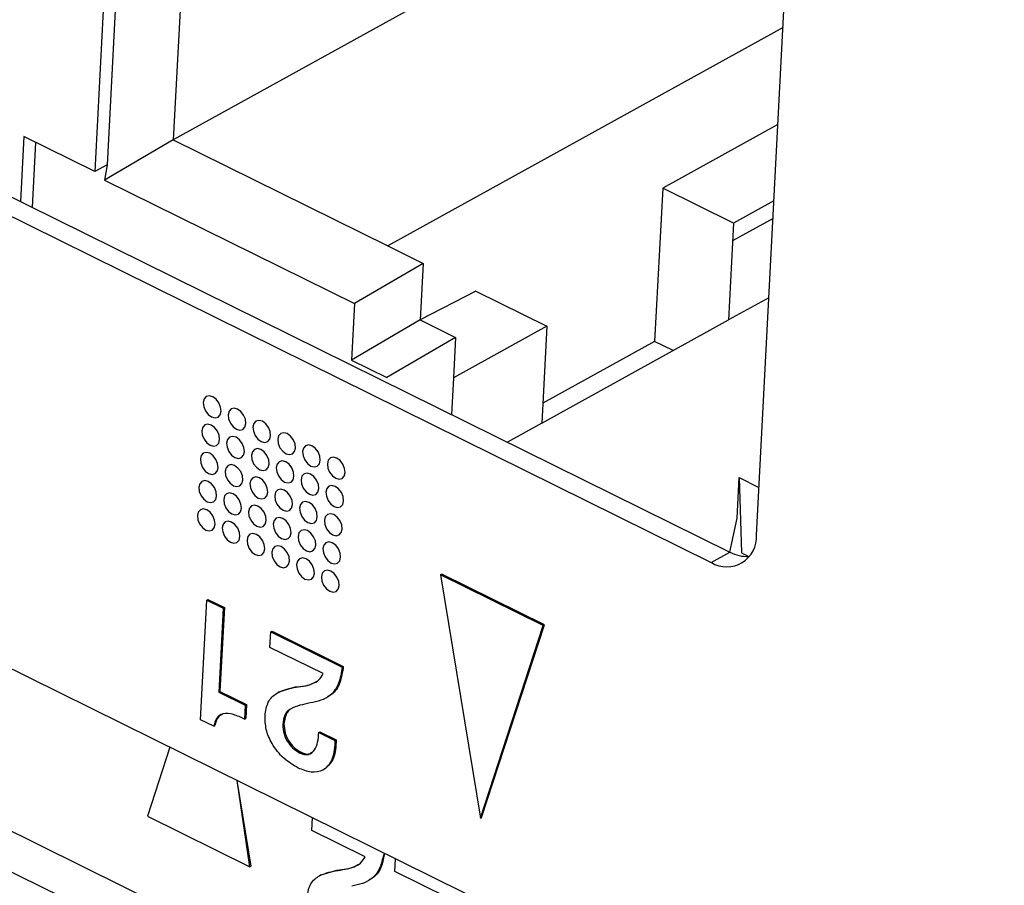
# Model space of a CAD drawing. Units: millimetres. Extents: x 17 to 584, y 10 to 410.
# Drawn here: x 488 to 490, y 222 to 224 of the extents above; entities that cross this region are included whole.
import ezdxf

# ---------------------------------------------------------------- set-up
doc = ezdxf.new("R2010")
doc.units = ezdxf.units.MM
doc.linetypes.add('SLD-Solid', pattern=[0])

msp = doc.modelspace()

# ---------------------------------------------------------------- linework, layer by layer
at = {"color": 7, "linetype": 'SLD-Solid', "lineweight": 25}
for p, q in [((479.6708, 227.1795), (489.2492, 222.4488)), ((479.6313, 227.1577), (489.2097, 222.427)), ((479.1319, 226.4471), (534.6581, 199.0232)), ((489.3052, 222.485), (489.5065, 226.3166)), ((480.0871, 225.6316), (534.8284, 198.5954)), ((489.1907, 223.9399), (488.0701, 223.3211)), ((487.9554, 223.7472), (487.9302, 223.2687)), ((487.929, 223.7326), (487.9038, 223.2541)), ((488.0908, 223.7142), (488.0701, 223.3211)), ((489.3616, 223.5592), (488.5243, 223.0968)), ((489.3508, 223.3541), (489.1067, 223.2194)), ((487.7537, 223.3283), (487.7465, 223.191)), ((487.9038, 223.2541), (487.7537, 223.3283)), ((488.0701, 223.3211), (487.9247, 223.2363)), ((488.0701, 223.3211), (488.5243, 223.0968)), ((487.7787, 223.3159), (487.7715, 223.1787)), ((487.9302, 223.2687), (487.9038, 223.2541)), ((487.9302, 223.2687), (487.9247, 223.2363)), ((487.9247, 223.2363), (488.4539, 222.975)), ((489.1067, 223.2194), (489.0897, 222.8947)), ((489.2569, 223.1452), (489.1067, 223.2194)), ((489.3423, 223.1924), (489.2569, 223.1452)), ((489.3404, 223.1548), (489.2549, 223.1076)), ((489.2569, 223.1452), (489.2461, 222.9401)), ((488.5243, 223.0968), (488.5993, 223.0597)), ((488.5993, 223.0597), (488.4539, 222.975)), ((488.5993, 223.0597), (488.5931, 222.9401)), ((488.7113, 223.001), (488.5931, 222.9401)), ((488.7113, 223.001), (488.8614, 222.9268)), ((489.3316, 222.9873), (489.2461, 222.9401)), ((488.4539, 222.975), (488.4476, 222.8554)), ((488.5931, 222.9401), (488.4476, 222.8554)), ((488.5931, 222.9401), (488.6681, 222.903)), ((488.8614, 222.9268), (488.6636, 222.8176)), ((488.8506, 222.7217), (489.2461, 222.9401)), ((488.8614, 222.9268), (488.8506, 222.7217)), ((488.6681, 222.903), (488.5227, 222.8183)), ((488.6681, 222.903), (488.6636, 222.8176)), ((489.0897, 222.8947), (488.8528, 222.7639)), ((489.1288, 222.8754), (489.0897, 222.8947)), ((488.4476, 222.8554), (488.5227, 222.8183)), ((488.5227, 222.8183), (488.5227, 222.8183)), ((488.6636, 222.8176), (488.6596, 222.7401)), ((488.8506, 222.7217), (488.7779, 222.6816)), ((489.2642, 222.521), (489.2687, 222.6065)), ((489.2687, 222.6065), (489.3105, 222.5858)), ((489.2687, 222.6065), (489.2733, 222.4475)), ((489.2492, 222.4488), (489.2642, 222.521)), ((489.2097, 222.427), (489.2492, 222.4488)), ((489.2733, 222.4475), (489.2733, 222.4475)), ((489.2733, 222.4475), (489.2892, 222.4397)), ((488.6362, 222.4007), (488.6389, 222.4021)), ((488.8561, 222.2948), (488.6389, 222.4021)), ((488.6362, 222.4007), (488.7206, 221.8856)), ((488.8534, 222.2934), (488.6362, 222.4007)), ((488.1279, 222.0941), (488.1411, 222.3471)), ((488.1411, 222.3471), (488.1438, 222.3486)), ((488.1411, 222.3471), (488.1758, 222.33)), ((488.1438, 222.3486), (488.1784, 222.3315)), ((488.1758, 222.33), (488.1665, 222.1526)), ((488.1784, 222.3315), (488.1691, 222.154)), ((488.1758, 222.33), (488.1784, 222.3315)), ((488.2751, 222.2472), (488.2768, 222.2801)), ((488.2768, 222.2801), (488.2795, 222.2816)), ((488.2768, 222.2801), (488.4278, 222.2056)), ((488.2795, 222.2816), (488.4304, 222.207)), ((488.7206, 221.8856), (488.8534, 222.2934)), ((488.7232, 221.8871), (488.8561, 222.2948)), ((488.8534, 222.2934), (488.8561, 222.2948)), ((488.3877, 222.1916), (488.2751, 222.2472)), ((488.4278, 222.2056), (488.4304, 222.207)), ((488.1665, 222.1526), (488.1691, 222.154)), ((488.1665, 222.1526), (488.2228, 222.1248)), ((488.1691, 222.154), (488.2254, 222.1262)), ((488.2947, 222.153), (488.2914, 222.1512)), ((488.2947, 222.153), (488.3282, 222.1634)), ((488.3255, 222.162), (488.3282, 222.1634)), ((488.3964, 222.1415), (488.3964, 222.1415)), ((488.2228, 222.1248), (488.2212, 222.0952)), ((488.2228, 222.1248), (488.2254, 222.1262)), ((488.2254, 222.1262), (488.2239, 222.0966)), ((488.156, 222.0802), (488.1279, 222.0941)), ((488.2212, 222.0952), (488.2239, 222.0966)), ((488.156, 222.0802), (488.1586, 222.0817)), ((488.3021, 222.084), (488.3047, 222.0855)), ((488.3782, 222.0671), (488.3808, 222.0685)), ((488.3808, 222.0685), (488.4154, 222.0515)), ((488.3782, 222.0671), (488.4127, 222.05)), ((488.4127, 222.05), (488.4154, 222.0515)), ((488.0631, 222.0361), (488.0155, 221.8901)), ((488.3388, 222.0236), (488.3414, 222.0251)), ((488.3907, 221.9895), (488.3907, 221.9895)), ((488.2354, 221.7843), (488.2057, 221.9656)), ((488.2327, 221.7829), (488.2057, 221.9656)), ((488.0155, 221.8901), (488.2327, 221.7829)), ((488.3637, 221.8598), (488.3651, 221.8869)), ((488.7206, 221.8856), (488.7232, 221.8871)), ((488.4763, 221.8042), (488.3637, 221.8598)), ((488.5398, 221.7728), (488.5412, 221.7999)), ((488.2327, 221.7829), (488.2354, 221.7843)), ((488.3833, 221.7655), (488.4167, 221.776)), ((488.4141, 221.7745), (488.4167, 221.776)), ((488.3833, 221.7655), (488.38, 221.7637)), ((488.6524, 221.7172), (488.5398, 221.7728)), ((488.4841, 221.7548), (488.485, 221.754))]:
    msp.add_line(p, q, dxfattribs=at)
at = {"color": 8, "linetype": 'SLD-Solid', "lineweight": 25}
msp.add_line((480.0323, 225.5722), (534.9131, 198.4671), dxfattribs=at)
at = {"color": 7, "linetype": 'SLD-Solid', "lineweight": 25, "flags": 128}
for points in [[(488.1339, 222.7655), (488.1349, 222.7566), (488.1386, 222.7477), (488.1444, 222.74), (488.1515, 222.7349), (488.1588, 222.7329), (488.1651, 222.7346), (488.1696, 222.7395), (488.1714, 222.7469), (488.1704, 222.7558), (488.1667, 222.7648), (488.1609, 222.7724), (488.1538, 222.7776), (488.1465, 222.7795), (488.1402, 222.7779), (488.1357, 222.773), (488.1339, 222.7655)], [(488.1864, 222.7395), (488.1874, 222.7307), (488.1911, 222.7217), (488.197, 222.7141), (488.2041, 222.7089), (488.2113, 222.707), (488.2177, 222.7086), (488.2221, 222.7135), (488.224, 222.721), (488.223, 222.7299), (488.2193, 222.7388), (488.2134, 222.7465), (488.2063, 222.7516), (488.199, 222.7535), (488.1927, 222.7519), (488.1883, 222.747), (488.1864, 222.7395)], [(488.1307, 222.7057), (488.1317, 222.6968), (488.1354, 222.6879), (488.1413, 222.6802), (488.1484, 222.675), (488.1556, 222.6731), (488.162, 222.6747), (488.1664, 222.6797), (488.1683, 222.6871), (488.1673, 222.696), (488.1636, 222.705), (488.1577, 222.7126), (488.1506, 222.7178), (488.1434, 222.7197), (488.137, 222.7181), (488.1326, 222.7131), (488.1307, 222.7057)], [(488.239, 222.7136), (488.24, 222.7047), (488.2437, 222.6958), (488.2495, 222.6881), (488.2566, 222.683), (488.2639, 222.681), (488.2702, 222.6827), (488.2746, 222.6876), (488.2765, 222.695), (488.2755, 222.7039), (488.2718, 222.7129), (488.266, 222.7205), (488.2589, 222.7257), (488.2516, 222.7276), (488.2453, 222.726), (488.2408, 222.721), (488.239, 222.7136)], [(488.1833, 222.6797), (488.1843, 222.6708), (488.188, 222.6619), (488.1938, 222.6543), (488.2009, 222.6491), (488.2082, 222.6472), (488.2145, 222.6488), (488.219, 222.6537), (488.2208, 222.6612), (488.2198, 222.6701), (488.2161, 222.679), (488.2103, 222.6866), (488.2032, 222.6918), (488.1959, 222.6937), (488.1896, 222.6921), (488.1851, 222.6872), (488.1833, 222.6797)], [(488.2915, 222.6876), (488.2925, 222.6787), (488.2962, 222.6698), (488.3021, 222.6622), (488.3092, 222.657), (488.3164, 222.6551), (488.3228, 222.6567), (488.3272, 222.6616), (488.3291, 222.6691), (488.3281, 222.678), (488.3243, 222.6869), (488.3185, 222.6945), (488.3114, 222.6997), (488.3041, 222.7016), (488.2978, 222.7), (488.2934, 222.6951), (488.2915, 222.6876)], [(488.3441, 222.6617), (488.3451, 222.6528), (488.3488, 222.6439), (488.3546, 222.6362), (488.3617, 222.631), (488.369, 222.6291), (488.3753, 222.6307), (488.3797, 222.6357), (488.3816, 222.6431), (488.3806, 222.652), (488.3769, 222.661), (488.371, 222.6686), (488.364, 222.6738), (488.3567, 222.6757), (488.3504, 222.6741), (488.3459, 222.6691), (488.3441, 222.6617)], [(488.1276, 222.6459), (488.1286, 222.637), (488.1323, 222.628), (488.1381, 222.6204), (488.1452, 222.6152), (488.1525, 222.6133), (488.1588, 222.6149), (488.1633, 222.6199), (488.1651, 222.6273), (488.1641, 222.6362), (488.1604, 222.6451), (488.1546, 222.6528), (488.1475, 222.658), (488.1402, 222.6599), (488.1339, 222.6583), (488.1295, 222.6533), (488.1276, 222.6459)], [(488.2358, 222.6538), (488.2368, 222.6449), (488.2405, 222.636), (488.2464, 222.6283), (488.2535, 222.6231), (488.2607, 222.6212), (488.2671, 222.6228), (488.2715, 222.6278), (488.2734, 222.6352), (488.2724, 222.6441), (488.2687, 222.6531), (488.2628, 222.6607), (488.2557, 222.6659), (488.2485, 222.6678), (488.2421, 222.6662), (488.2377, 222.6612), (488.2358, 222.6538)], [(488.1801, 222.6199), (488.1811, 222.611), (488.1848, 222.6021), (488.1907, 222.5945), (488.1978, 222.5893), (488.2051, 222.5874), (488.2114, 222.589), (488.2158, 222.5939), (488.2177, 222.6014), (488.2167, 222.6103), (488.213, 222.6192), (488.2071, 222.6268), (488.2, 222.632), (488.1928, 222.6339), (488.1864, 222.6323), (488.182, 222.6274), (488.1801, 222.6199)], [(488.2884, 222.6278), (488.2894, 222.6189), (488.2931, 222.61), (488.2989, 222.6024), (488.306, 222.5972), (488.3133, 222.5953), (488.3196, 222.5969), (488.324, 222.6018), (488.3259, 222.6093), (488.3249, 222.6182), (488.3212, 222.6271), (488.3154, 222.6347), (488.3083, 222.6399), (488.301, 222.6418), (488.2947, 222.6402), (488.2902, 222.6353), (488.2884, 222.6278)], [(488.3966, 222.6357), (488.3976, 222.6268), (488.4013, 222.6179), (488.4072, 222.6103), (488.4143, 222.6051), (488.4215, 222.6032), (488.4279, 222.6048), (488.4323, 222.6097), (488.4341, 222.6172), (488.4331, 222.6261), (488.4294, 222.635), (488.4236, 222.6426), (488.4165, 222.6478), (488.4092, 222.6497), (488.4029, 222.6481), (488.3985, 222.6432), (488.3966, 222.6357)], [(488.3409, 222.6019), (488.3419, 222.593), (488.3456, 222.584), (488.3515, 222.5764), (488.3586, 222.5712), (488.3658, 222.5693), (488.3722, 222.5709), (488.3766, 222.5759), (488.3785, 222.5833), (488.3775, 222.5922), (488.3738, 222.6011), (488.3679, 222.6088), (488.3608, 222.614), (488.3535, 222.6159), (488.3472, 222.6143), (488.3428, 222.6093), (488.3409, 222.6019)], [(488.1245, 222.5861), (488.1254, 222.5772), (488.1292, 222.5682), (488.135, 222.5606), (488.1421, 222.5554), (488.1494, 222.5535), (488.1557, 222.5551), (488.1601, 222.56), (488.162, 222.5675), (488.161, 222.5764), (488.1573, 222.5853), (488.1514, 222.593), (488.1443, 222.5981), (488.1371, 222.6001), (488.1307, 222.5984), (488.1263, 222.5935), (488.1245, 222.5861)], [(488.2327, 222.594), (488.2337, 222.5851), (488.2374, 222.5761), (488.2432, 222.5685), (488.2503, 222.5633), (488.2576, 222.5614), (488.2639, 222.563), (488.2684, 222.568), (488.2702, 222.5754), (488.2692, 222.5843), (488.2655, 222.5932), (488.2597, 222.6009), (488.2526, 222.6061), (488.2453, 222.608), (488.239, 222.6063), (488.2345, 222.6014), (488.2327, 222.594)], [(488.3935, 222.5759), (488.3945, 222.567), (488.3982, 222.5581), (488.404, 222.5505), (488.4111, 222.5453), (488.4184, 222.5434), (488.4247, 222.545), (488.4291, 222.5499), (488.431, 222.5574), (488.43, 222.5663), (488.4263, 222.5752), (488.4205, 222.5828), (488.4134, 222.588), (488.4061, 222.5899), (488.3998, 222.5883), (488.3953, 222.5834), (488.3935, 222.5759)], [(488.177, 222.5601), (488.178, 222.5512), (488.1817, 222.5423), (488.1875, 222.5346), (488.1946, 222.5295), (488.2019, 222.5276), (488.2082, 222.5292), (488.2127, 222.5341), (488.2145, 222.5416), (488.2135, 222.5504), (488.2098, 222.5594), (488.204, 222.567), (488.1969, 222.5722), (488.1896, 222.5741), (488.1833, 222.5725), (488.1789, 222.5676), (488.177, 222.5601)], [(488.2852, 222.568), (488.2862, 222.5591), (488.2899, 222.5502), (488.2958, 222.5426), (488.3029, 222.5374), (488.3101, 222.5355), (488.3165, 222.5371), (488.3209, 222.542), (488.3228, 222.5495), (488.3218, 222.5583), (488.3181, 222.5673), (488.3122, 222.5749), (488.3051, 222.5801), (488.2979, 222.582), (488.2915, 222.5804), (488.2871, 222.5755), (488.2852, 222.568)], [(488.2295, 222.5341), (488.2305, 222.5253), (488.2342, 222.5163), (488.2401, 222.5087), (488.2472, 222.5035), (488.2545, 222.5016), (488.2608, 222.5032), (488.2652, 222.5081), (488.2671, 222.5156), (488.2661, 222.5245), (488.2624, 222.5334), (488.2565, 222.5411), (488.2494, 222.5462), (488.2422, 222.5482), (488.2358, 222.5465), (488.2314, 222.5416), (488.2295, 222.5341)], [(488.3378, 222.5421), (488.3388, 222.5332), (488.3425, 222.5242), (488.3483, 222.5166), (488.3554, 222.5114), (488.3627, 222.5095), (488.369, 222.5111), (488.3735, 222.516), (488.3753, 222.5235), (488.3743, 222.5324), (488.3706, 222.5413), (488.3648, 222.549), (488.3577, 222.5541), (488.3504, 222.5561), (488.3441, 222.5544), (488.3396, 222.5495), (488.3378, 222.5421)], [(488.1213, 222.5262), (488.1223, 222.5174), (488.126, 222.5084), (488.1319, 222.5008), (488.139, 222.4956), (488.1462, 222.4937), (488.1526, 222.4953), (488.157, 222.5002), (488.1588, 222.5077), (488.1578, 222.5166), (488.1541, 222.5255), (488.1483, 222.5332), (488.1412, 222.5383), (488.1339, 222.5403), (488.1276, 222.5386), (488.1232, 222.5337), (488.1213, 222.5262)], [(488.3903, 222.5161), (488.3913, 222.5072), (488.395, 222.4983), (488.4009, 222.4906), (488.408, 222.4855), (488.4152, 222.4836), (488.4216, 222.4852), (488.426, 222.4901), (488.4279, 222.4976), (488.4269, 222.5064), (488.4232, 222.5154), (488.4173, 222.523), (488.4102, 222.5282), (488.4029, 222.5301), (488.3966, 222.5285), (488.3922, 222.5236), (488.3903, 222.5161)], [(488.1739, 222.5003), (488.1749, 222.4914), (488.1786, 222.4825), (488.1844, 222.4748), (488.1915, 222.4697), (488.1988, 222.4677), (488.2051, 222.4694), (488.2095, 222.4743), (488.2114, 222.4818), (488.2104, 222.4906), (488.2067, 222.4996), (488.2008, 222.5072), (488.1937, 222.5124), (488.1865, 222.5143), (488.1801, 222.5127), (488.1757, 222.5078), (488.1739, 222.5003)], [(488.2821, 222.5082), (488.2831, 222.4993), (488.2868, 222.4904), (488.2926, 222.4827), (488.2997, 222.4776), (488.307, 222.4756), (488.3133, 222.4773), (488.3178, 222.4822), (488.3196, 222.4897), (488.3186, 222.4985), (488.3149, 222.5075), (488.3091, 222.5151), (488.302, 222.5203), (488.2947, 222.5222), (488.2884, 222.5206), (488.2839, 222.5157), (488.2821, 222.5082)], [(488.2264, 222.4743), (488.2274, 222.4655), (488.2311, 222.4565), (488.2369, 222.4489), (488.244, 222.4437), (488.2513, 222.4418), (488.2576, 222.4434), (488.2621, 222.4483), (488.2639, 222.4558), (488.2629, 222.4647), (488.2592, 222.4736), (488.2534, 222.4813), (488.2463, 222.4864), (488.239, 222.4884), (488.2327, 222.4867), (488.2283, 222.4818), (488.2264, 222.4743)], [(488.3346, 222.4822), (488.3356, 222.4734), (488.3393, 222.4644), (488.3452, 222.4568), (488.3523, 222.4516), (488.3595, 222.4497), (488.3659, 222.4513), (488.3703, 222.4562), (488.3722, 222.4637), (488.3712, 222.4726), (488.3675, 222.4815), (488.3616, 222.4892), (488.3545, 222.4943), (488.3473, 222.4963), (488.3409, 222.4946), (488.3365, 222.4897), (488.3346, 222.4822)], [(488.3872, 222.4563), (488.3882, 222.4474), (488.3919, 222.4385), (488.3977, 222.4308), (488.4048, 222.4257), (488.4121, 222.4237), (488.4184, 222.4254), (488.4229, 222.4303), (488.4247, 222.4378), (488.4237, 222.4466), (488.42, 222.4556), (488.4142, 222.4632), (488.4071, 222.4684), (488.3998, 222.4703), (488.3935, 222.4687), (488.389, 222.4638), (488.3872, 222.4563)], [(488.2789, 222.4484), (488.2799, 222.4395), (488.2836, 222.4306), (488.2895, 222.4229), (488.2966, 222.4178), (488.3039, 222.4158), (488.3102, 222.4175), (488.3146, 222.4224), (488.3165, 222.4298), (488.3155, 222.4387), (488.3118, 222.4477), (488.3059, 222.4553), (488.2988, 222.4605), (488.2916, 222.4624), (488.2852, 222.4608), (488.2808, 222.4559), (488.2789, 222.4484)], [(488.3315, 222.4224), (488.3325, 222.4136), (488.3362, 222.4046), (488.342, 222.397), (488.3491, 222.3918), (488.3564, 222.3899), (488.3627, 222.3915), (488.3672, 222.3964), (488.369, 222.4039), (488.368, 222.4128), (488.3643, 222.4217), (488.3585, 222.4294), (488.3514, 222.4345), (488.3441, 222.4364), (488.3378, 222.4348), (488.3334, 222.4299), (488.3315, 222.4224)], [(488.384, 222.3965), (488.385, 222.3876), (488.3887, 222.3787), (488.3946, 222.371), (488.4017, 222.3659), (488.4089, 222.3639), (488.4153, 222.3656), (488.4197, 222.3705), (488.4216, 222.3779), (488.4206, 222.3868), (488.4169, 222.3958), (488.411, 222.4034), (488.4039, 222.4086), (488.3967, 222.4105), (488.3903, 222.4089), (488.3859, 222.404), (488.384, 222.3965)]]:
    msp.add_lwpolyline(points, dxfattribs=at)
at = {"color": 7, "linetype": 'SLD-Solid', "lineweight": 25}
for centre, radius, start, end in [((489.2426, 222.4804), 0.0627, 238.3828, 4.2152), ((489.2859, 222.5174), 0.0778, 241.8554, 272.3679)]:
    msp.add_arc(centre, radius, start, end, dxfattribs=at)
for points, knots in [([(488.4278, 222.2056), (488.426, 222.1935), (488.4224, 222.1695), (488.4053, 222.1455), (488.3829, 222.1342), (488.3676, 222.1311), (488.3599, 222.1296)], [0, 0, 0, 0, 0.280146, 0.559384, 0.779449, 1, 1, 1, 1]), ([(488.4304, 222.207), (488.4286, 222.1951), (488.4249, 222.1712), (488.411, 222.1496), (488.3989, 222.1438), (488.3964, 222.1415)], [0, 0, 0, 0, 0.420989, 0.840614, 1, 1, 1, 1]), ([(488.3255, 222.162), (488.3391, 222.1638), (488.3579, 222.1664), (488.3793, 222.177), (488.3849, 222.1868), (488.3877, 222.1916)], [0, 0, 0, 0, 0.560791, 0.781035, 1, 1, 1, 1]), ([(488.3282, 222.1634), (488.3421, 222.1646), (488.3584, 222.166), (488.3716, 222.1742), (488.3735, 222.1754)], [0, 0, 0, 0, 0.852434, 1, 1, 1, 1]), ([(488.2646, 222.1026), (488.2661, 222.1128), (488.2692, 222.1332), (488.2915, 222.1546), (488.3126, 222.1592), (488.3255, 222.162)], [0, 0, 0, 0, 0.27924, 0.559032, 1, 1, 1, 1]), ([(488.3599, 222.1296), (488.3527, 222.128), (488.3384, 222.1249), (488.3191, 222.1188), (488.3049, 222.1054), (488.303, 222.0911), (488.3021, 222.084)], [0, 0, 0, 0, 0.280863, 0.561254, 0.78062, 1, 1, 1, 1]), ([(488.3234, 222.119), (488.3226, 222.1187), (488.3165, 222.1165), (488.3077, 222.1065), (488.3057, 222.0925), (488.3047, 222.0855)], [0, 0, 0, 0, 0.070923, 0.535447, 1, 1, 1, 1]), ([(488.2212, 222.0952), (488.2134, 222.0989), (488.1979, 222.1062), (488.1762, 222.1091), (488.1609, 222.099), (488.1576, 222.0865), (488.156, 222.0802)], [0, 0, 0, 0, 0.281205, 0.560537, 0.779652, 1, 1, 1, 1]), ([(488.1735, 222.1048), (488.1704, 222.1031), (488.1625, 222.099), (488.1601, 222.0882), (488.1586, 222.0817)], [0, 0, 0, 0, 0.390517, 1, 1, 1, 1]), ([(488.3348, 221.9919), (488.3245, 221.998), (488.304, 222.0102), (488.2794, 222.0403), (488.2653, 222.0737), (488.2648, 222.093), (488.2646, 222.1026)], [0, 0, 0, 0, 0.2804757, 0.5599227, 0.7797883, 1, 1, 1, 1]), ([(488.3021, 222.084), (488.3025, 222.0773), (488.3033, 222.064), (488.3132, 222.0449), (488.3258, 222.0313), (488.3344, 222.0262), (488.3388, 222.0236)], [0, 0, 0, 0, 0.279299, 0.55878, 0.779263, 1, 1, 1, 1]), ([(488.3047, 222.0855), (488.3051, 222.0788), (488.3059, 222.0655), (488.3158, 222.0464), (488.3284, 222.0327), (488.3371, 222.0276), (488.3414, 222.0251)], [0, 0, 0, 0, 0.279299, 0.55878, 0.779263, 1, 1, 1, 1]), ([(488.4127, 222.05), (488.4119, 222.0366), (488.4103, 222.0098), (488.3904, 221.9854), (488.3627, 221.9807), (488.3441, 221.9881), (488.3348, 221.9919)], [0, 0, 0, 0, 0.280562, 0.559293, 0.779454, 1, 1, 1, 1]), ([(488.3388, 222.0236), (488.3418, 222.0223), (488.348, 222.0198), (488.3594, 222.0203), (488.3704, 222.0289), (488.3769, 222.0463), (488.3778, 222.0601), (488.3782, 222.0671)], [0, 0, 0, 0, 0.1252965, 0.2504444, 0.4991921, 0.749278, 1, 1, 1, 1]), ([(488.4154, 222.0515), (488.4147, 222.0377), (488.4135, 222.0106), (488.3978, 221.9965), (488.3907, 221.9895)], [0, 0, 0, 0, 0.508992, 1, 1, 1, 1]), ([(488.3414, 222.0251), (488.3444, 222.0239), (488.3505, 222.0214), (488.3585, 222.021), (488.3619, 222.024), (488.3632, 222.0252)], [0, 0, 0, 0, 0.378232, 0.756016, 1, 1, 1, 1]), ([(488.4141, 221.7745), (488.4276, 221.7764), (488.4464, 221.779), (488.4679, 221.7895), (488.4735, 221.7993), (488.4763, 221.8042)], [0, 0, 0, 0, 0.560791, 0.781035, 1, 1, 1, 1]), ([(488.5173, 221.8117), (488.5136, 221.8026), (488.5102, 221.7805), (488.4939, 221.7581), (488.4715, 221.7467), (488.4562, 221.7437), (488.4485, 221.7421)], [0, 0, 0, 0, 0.2474007, 0.5393413, 0.7694163, 1, 1, 1, 1]), ([(488.5173, 221.8117), (488.5158, 221.8026), (488.5124, 221.7815), (488.4995, 221.7621), (488.4875, 221.7564), (488.4841, 221.7548)], [0, 0, 0, 0, 0.359621, 0.823721, 1, 1, 1, 1]), ([(488.4167, 221.776), (488.4307, 221.7772), (488.447, 221.7786), (488.4602, 221.7867), (488.4621, 221.7879)], [0, 0, 0, 0, 0.8524339, 1, 1, 1, 1]), ([(488.3531, 221.7152), (488.3547, 221.7254), (488.3577, 221.7458), (488.3801, 221.7671), (488.4012, 221.7717), (488.4141, 221.7745)], [0, 0, 0, 0, 0.27924, 0.559032, 1, 1, 1, 1])]:
    msp.add_open_spline(points, degree=3, knots=knots, dxfattribs=at)

doc.saveas('drawing.dxf')
